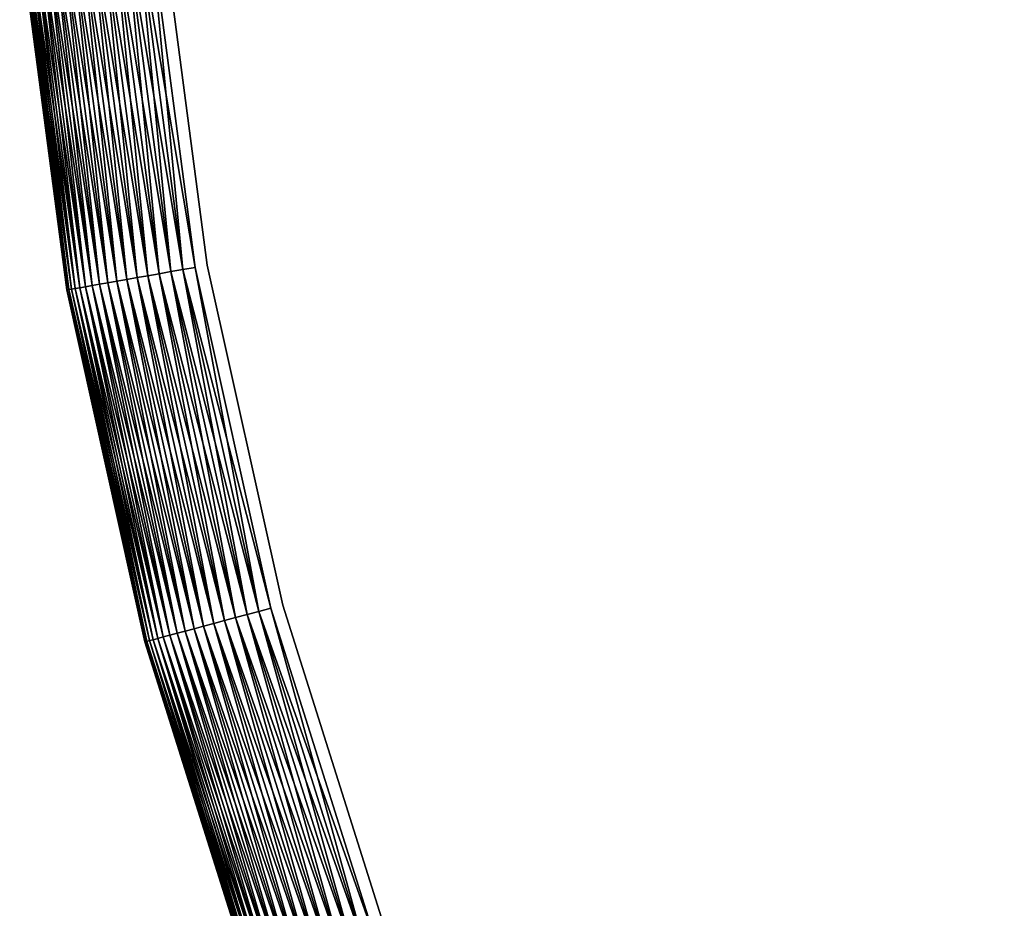
# Model space of a CAD drawing. Extents: x -1545 to 4545, y -1526 to 2526.
# Drawn here: x 655 to 690, y 453 to 484 of the extents above; entities that cross this region are included whole.
import ezdxf

# ---------------------------------------------------------------- set-up
doc = ezdxf.new("R2010")
doc.units = 0
doc.layers.add('001', color=4, linetype='CONTINUOUS')

msp = doc.modelspace()

# ---------------------------------------------------------------- linework, layer by layer
at = {"layer": '001', "color": 0}
for points in [[(657.335782, 487.548316, 320.593576), (658.962588, 475.191501, 320.593576), (657.702614, 487.58041, 320.827943)], [(657.702614, 487.58041, 304.167689), (659.325226, 475.255444, 304.167689), (657.335782, 487.548316, 304.402056)], [(657.335782, 487.548316, 320.593576), (658.962588, 475.191501, 320.593576), (657.702614, 487.58041, 320.827943)], [(657.702614, 487.58041, 304.167689), (659.325226, 475.255444, 304.167689), (657.335782, 487.548316, 304.402056)], [(657.702614, 487.58041, 320.827943), (659.325226, 475.255444, 320.827943), (658.088417, 487.614163, 321.029355)], [(658.088417, 487.614163, 303.966277), (659.70662, 475.322694, 303.966277), (657.702614, 487.58041, 304.167689)], [(657.702614, 487.58041, 320.827943), (659.325226, 475.255444, 320.827943), (658.088417, 487.614163, 321.029355)], [(658.088417, 487.614163, 303.966277), (659.70662, 475.322694, 303.966277), (657.702614, 487.58041, 304.167689)], [(658.962588, 475.191501, 320.593576), (659.325226, 475.255444, 320.827943), (657.702614, 487.58041, 320.827943)], [(659.70662, 475.322694, 303.966277), (659.325226, 475.255444, 304.167689), (657.702614, 487.58041, 304.167689)], [(658.962588, 475.191501, 320.593576), (659.325226, 475.255444, 320.827943), (657.702614, 487.58041, 320.827943)], [(659.70662, 475.322694, 303.966277), (659.325226, 475.255444, 304.167689), (657.702614, 487.58041, 304.167689)], [(658.088417, 487.614163, 321.029355), (659.70662, 475.322694, 321.029355), (658.490257, 487.64932, 321.196279)], [(658.490257, 487.64932, 303.799353), (660.103866, 475.392739, 303.799353), (658.088417, 487.614163, 303.966277)], [(658.088417, 487.614163, 321.029355), (659.70662, 475.322694, 321.029355), (658.490257, 487.64932, 321.196279)], [(658.490257, 487.64932, 303.799353), (660.103866, 475.392739, 303.799353), (658.088417, 487.614163, 303.966277)], [(659.325226, 475.255444, 320.827943), (659.70662, 475.322694, 321.029355), (658.088417, 487.614163, 321.029355)], [(660.103866, 475.392739, 303.799353), (659.70662, 475.322694, 303.966277), (658.088417, 487.614163, 303.966277)], [(659.325226, 475.255444, 320.827943), (659.70662, 475.322694, 321.029355), (658.088417, 487.614163, 321.029355)], [(660.103866, 475.392739, 303.799353), (659.70662, 475.322694, 303.966277), (658.088417, 487.614163, 303.966277)], [(658.490257, 487.64932, 321.196279), (660.103866, 475.392739, 321.196279), (658.905074, 487.685611, 321.327445)], [(658.905074, 487.685611, 303.668187), (660.513942, 475.465046, 303.668187), (658.490257, 487.64932, 303.799353)], [(658.490257, 487.64932, 321.196279), (660.103866, 475.392739, 321.196279), (658.905074, 487.685611, 321.327445)], [(658.905074, 487.685611, 303.668187), (660.513942, 475.465046, 303.668187), (658.490257, 487.64932, 303.799353)], [(659.70662, 475.322694, 321.029355), (660.103866, 475.392739, 321.196279), (658.490257, 487.64932, 321.196279)], [(660.513942, 475.465046, 303.668187), (660.103866, 475.392739, 303.799353), (658.490257, 487.64932, 303.799353)], [(659.70662, 475.322694, 321.029355), (660.103866, 475.392739, 321.196279), (658.490257, 487.64932, 321.196279)], [(660.513942, 475.465046, 303.668187), (660.103866, 475.392739, 303.799353), (658.490257, 487.64932, 303.799353)], [(658.905074, 487.685611, 321.327445), (660.513942, 475.465046, 321.327445), (659.329712, 487.722762, 321.421855)], [(659.329712, 487.722762, 303.573777), (660.933726, 475.539066, 303.573777), (658.905074, 487.685611, 303.668187)], [(658.905074, 487.685611, 321.327445), (660.513942, 475.465046, 321.327445), (659.329712, 487.722762, 321.421855)], [(659.329712, 487.722762, 303.573777), (660.933726, 475.539066, 303.573777), (658.905074, 487.685611, 303.668187)], [(660.103866, 475.392739, 321.196279), (660.513942, 475.465046, 321.327445), (658.905074, 487.685611, 321.327445)], [(660.933726, 475.539066, 303.573777), (660.513942, 475.465046, 303.668187), (658.905074, 487.685611, 303.668187)], [(660.103866, 475.392739, 321.196279), (660.513942, 475.465046, 321.327445), (658.905074, 487.685611, 321.327445)], [(660.933726, 475.539066, 303.573777), (660.513942, 475.465046, 303.668187), (658.905074, 487.685611, 303.668187)], [(659.329712, 487.722762, 321.421855), (660.933726, 475.539066, 321.421855), (659.760939, 487.76049, 321.478789)], [(659.760939, 487.76049, 303.516842), (661.360024, 475.614234, 303.516842), (659.329712, 487.722762, 303.573777)], [(659.329712, 487.722762, 321.421855), (660.933726, 475.539066, 321.421855), (659.760939, 487.76049, 321.478789)], [(659.760939, 487.76049, 303.516842), (661.360024, 475.614234, 303.516842), (659.329712, 487.722762, 303.573777)], [(660.513942, 475.465046, 321.327445), (660.933726, 475.539066, 321.421855), (659.329712, 487.722762, 321.421855)], [(661.360024, 475.614234, 303.516842), (660.933726, 475.539066, 303.573777), (659.329712, 487.722762, 303.573777)], [(660.513942, 475.465046, 321.327445), (660.933726, 475.539066, 321.421855), (659.329712, 487.722762, 321.421855)], [(661.360024, 475.614234, 303.516842), (660.933726, 475.539066, 303.573777), (659.329712, 487.722762, 303.573777)], [(660.933726, 475.539066, 321.421855), (661.360024, 475.614234, 321.478789), (659.760939, 487.76049, 321.478789)], [(660.933726, 475.539066, 321.421855), (661.360024, 475.614234, 321.478789), (659.760939, 487.76049, 321.478789)], [(656.879616, 474.824217, 308.062037), (656.860861, 474.82091, 308.497816), (655.209754, 487.362313, 308.497816), (655.228726, 487.363973, 308.062037)], [(656.860861, 474.82091, 316.497816), (656.879616, 474.824217, 316.933595), (655.228726, 487.363973, 316.933595), (655.209754, 487.362313, 316.497816)], [(656.879616, 474.824217, 308.062037), (656.860861, 474.82091, 308.497816), (655.209754, 487.362313, 308.497816), (655.228726, 487.363973, 308.062037)], [(656.860861, 474.82091, 316.497816), (656.879616, 474.824217, 316.933595), (655.228726, 487.363973, 316.933595), (655.209754, 487.362313, 316.497816)], [(656.860861, 474.82091, 308.497816), (656.860861, 474.82091, 316.497816), (655.209754, 487.362313, 316.497816), (655.209754, 487.362313, 308.497816)], [(656.860861, 474.82091, 308.497816), (656.860861, 474.82091, 316.497816), (655.209754, 487.362313, 316.497816), (655.209754, 487.362313, 308.497816)], [(655.228726, 487.363973, 316.933595), (656.879616, 474.824217, 316.933595), (655.285498, 487.36894, 317.366057)], [(655.285498, 487.36894, 307.629575), (656.93574, 474.834113, 307.629575), (655.228726, 487.363973, 308.062037)], [(655.228726, 487.363973, 316.933595), (656.879616, 474.824217, 316.933595), (655.285498, 487.36894, 317.366057)], [(655.285498, 487.36894, 307.629575), (656.93574, 474.834113, 307.629575), (655.228726, 487.363973, 308.062037)], [(656.93574, 474.834113, 307.629575), (656.879616, 474.824217, 308.062037), (655.228726, 487.363973, 308.062037)], [(656.93574, 474.834113, 307.629575), (656.879616, 474.824217, 308.062037), (655.228726, 487.363973, 308.062037)], [(655.285498, 487.36894, 317.366057), (656.93574, 474.834113, 317.366057), (655.379638, 487.377176, 317.791911)], [(655.379638, 487.377176, 307.203721), (657.028804, 474.850523, 307.203721), (655.285498, 487.36894, 307.629575)], [(655.285498, 487.36894, 317.366057), (656.93574, 474.834113, 317.366057), (655.379638, 487.377176, 317.791911)], [(655.379638, 487.377176, 307.203721), (657.028804, 474.850523, 307.203721), (655.285498, 487.36894, 307.629575)], [(656.879616, 474.824217, 316.933595), (656.93574, 474.834113, 317.366057), (655.285498, 487.36894, 317.366057)], [(657.028804, 474.850523, 307.203721), (656.93574, 474.834113, 307.629575), (655.285498, 487.36894, 307.629575)], [(656.879616, 474.824217, 316.933595), (656.93574, 474.834113, 317.366057), (655.285498, 487.36894, 317.366057)], [(657.028804, 474.850523, 307.203721), (656.93574, 474.834113, 307.629575), (655.285498, 487.36894, 307.629575)], [(655.379638, 487.377176, 317.791911), (657.028804, 474.850523, 317.791911), (655.51043, 487.388619, 318.207917)], [(655.51043, 487.388619, 306.787715), (657.1581, 474.873321, 306.787715), (655.379638, 487.377176, 307.203721)], [(655.379638, 487.377176, 317.791911), (657.028804, 474.850523, 317.791911), (655.51043, 487.388619, 318.207917)], [(655.51043, 487.388619, 306.787715), (657.1581, 474.873321, 306.787715), (655.379638, 487.377176, 307.203721)], [(656.93574, 474.834113, 317.366057), (657.028804, 474.850523, 317.791911), (655.379638, 487.377176, 317.791911)], [(657.1581, 474.873321, 306.787715), (657.028804, 474.850523, 307.203721), (655.379638, 487.377176, 307.203721)], [(656.93574, 474.834113, 317.366057), (657.028804, 474.850523, 317.791911), (655.379638, 487.377176, 317.791911)], [(657.1581, 474.873321, 306.787715), (657.028804, 474.850523, 307.203721), (655.379638, 487.377176, 307.203721)], [(655.51043, 487.388619, 318.207917), (657.1581, 474.873321, 318.207917), (655.676877, 487.403181, 318.610907)], [(655.676877, 487.403181, 306.384725), (657.322645, 474.902335, 306.384725), (655.51043, 487.388619, 306.787715)], [(655.51043, 487.388619, 318.207917), (657.1581, 474.873321, 318.207917), (655.676877, 487.403181, 318.610907)], [(655.676877, 487.403181, 306.384725), (657.322645, 474.902335, 306.384725), (655.51043, 487.388619, 306.787715)], [(657.028804, 474.850523, 317.791911), (657.1581, 474.873321, 318.207917), (655.51043, 487.388619, 318.207917)], [(657.322645, 474.902335, 306.384725), (657.1581, 474.873321, 306.787715), (655.51043, 487.388619, 306.787715)], [(657.028804, 474.850523, 317.791911), (657.1581, 474.873321, 318.207917), (655.51043, 487.388619, 318.207917)], [(657.322645, 474.902335, 306.384725), (657.1581, 474.873321, 306.787715), (655.51043, 487.388619, 306.787715)], [(655.676877, 487.403181, 318.610907), (657.322645, 474.902335, 318.610907), (655.877714, 487.420752, 318.997816)], [(655.877714, 487.420752, 305.997816), (657.521186, 474.937343, 305.997816), (655.676877, 487.403181, 306.384725)], [(655.676877, 487.403181, 318.610907), (657.322645, 474.902335, 318.610907), (655.877714, 487.420752, 318.997816)], [(655.877714, 487.420752, 305.997816), (657.521186, 474.937343, 305.997816), (655.676877, 487.403181, 306.384725)], [(657.1581, 474.873321, 318.207917), (657.322645, 474.902335, 318.610907), (655.676877, 487.403181, 318.610907)], [(657.521186, 474.937343, 305.997816), (657.322645, 474.902335, 306.384725), (655.676877, 487.403181, 306.384725)], [(657.1581, 474.873321, 318.207917), (657.322645, 474.902335, 318.610907), (655.676877, 487.403181, 318.610907)], [(657.521186, 474.937343, 305.997816), (657.322645, 474.902335, 306.384725), (655.676877, 487.403181, 306.384725)], [(655.877714, 487.420752, 318.997816), (657.521186, 474.937343, 318.997816), (656.111411, 487.441198, 319.365698)], [(656.111411, 487.441198, 305.629934), (657.752212, 474.978079, 305.629934), (655.877714, 487.420752, 305.997816)], [(655.877714, 487.420752, 318.997816), (657.521186, 474.937343, 318.997816), (656.111411, 487.441198, 319.365698)], [(656.111411, 487.441198, 305.629934), (657.752212, 474.978079, 305.629934), (655.877714, 487.420752, 305.997816)], [(657.322645, 474.902335, 318.610907), (657.521186, 474.937343, 318.997816), (655.877714, 487.420752, 318.997816)], [(657.752212, 474.978079, 305.629934), (657.521186, 474.937343, 305.997816), (655.877714, 487.420752, 305.997816)], [(657.322645, 474.902335, 318.610907), (657.521186, 474.937343, 318.997816), (655.877714, 487.420752, 318.997816)], [(657.752212, 474.978079, 305.629934), (657.521186, 474.937343, 305.997816), (655.877714, 487.420752, 305.997816)], [(656.111411, 487.441198, 319.365698), (657.752212, 474.978079, 319.365698), (656.376191, 487.464363, 319.711754)], [(656.376191, 487.464363, 305.283878), (658.013965, 475.024233, 305.283878), (656.111411, 487.441198, 305.629934)], [(656.111411, 487.441198, 319.365698), (657.752212, 474.978079, 319.365698), (656.376191, 487.464363, 319.711754)], [(656.376191, 487.464363, 305.283878), (658.013965, 475.024233, 305.283878), (656.111411, 487.441198, 305.629934)], [(657.521186, 474.937343, 318.997816), (657.752212, 474.978079, 319.365698), (656.111411, 487.441198, 319.365698)], [(658.013965, 475.024233, 305.283878), (657.752212, 474.978079, 305.629934), (656.111411, 487.441198, 305.629934)], [(657.521186, 474.937343, 318.997816), (657.752212, 474.978079, 319.365698), (656.111411, 487.441198, 319.365698)], [(658.013965, 475.024233, 305.283878), (657.752212, 474.978079, 305.629934), (656.111411, 487.441198, 305.629934)], [(656.376191, 487.464363, 319.711754), (658.013965, 475.024233, 319.711754), (656.670037, 487.490071, 320.03335)], [(656.670037, 487.490071, 304.962282), (658.304453, 475.075454, 304.962282), (656.376191, 487.464363, 305.283878)], [(656.376191, 487.464363, 319.711754), (658.013965, 475.024233, 319.711754), (656.670037, 487.490071, 320.03335)], [(656.670037, 487.490071, 304.962282), (658.304453, 475.075454, 304.962282), (656.376191, 487.464363, 305.283878)], [(657.752212, 474.978079, 319.365698), (658.013965, 475.024233, 319.711754), (656.376191, 487.464363, 319.711754)], [(658.304453, 475.075454, 304.962282), (658.013965, 475.024233, 305.283878), (656.376191, 487.464363, 305.283878)], [(657.752212, 474.978079, 319.365698), (658.013965, 475.024233, 319.711754), (656.376191, 487.464363, 319.711754)], [(658.304453, 475.075454, 304.962282), (658.013965, 475.024233, 305.283878), (656.376191, 487.464363, 305.283878)], [(656.670037, 487.490071, 320.03335), (658.304453, 475.075454, 320.03335), (656.990715, 487.518127, 320.328038)], [(656.990715, 487.518127, 304.667594), (658.621465, 475.131352, 304.667594), (656.670037, 487.490071, 304.962282)], [(656.670037, 487.490071, 320.03335), (658.304453, 475.075454, 320.03335), (656.990715, 487.518127, 320.328038)], [(656.990715, 487.518127, 304.667594), (658.621465, 475.131352, 304.667594), (656.670037, 487.490071, 304.962282)], [(658.013965, 475.024233, 319.711754), (658.304453, 475.075454, 320.03335), (656.670037, 487.490071, 320.03335)], [(658.621465, 475.131352, 304.667594), (658.304453, 475.075454, 304.962282), (656.670037, 487.490071, 304.962282)], [(658.013965, 475.024233, 319.711754), (658.304453, 475.075454, 320.03335), (656.670037, 487.490071, 320.03335)], [(658.621465, 475.131352, 304.667594), (658.304453, 475.075454, 304.962282), (656.670037, 487.490071, 304.962282)], [(656.990715, 487.518127, 320.328038), (658.621465, 475.131352, 320.328038), (657.335782, 487.548316, 320.593576)], [(657.335782, 487.548316, 304.402056), (658.962588, 475.191501, 304.402056), (656.990715, 487.518127, 304.667594)], [(656.990715, 487.518127, 320.328038), (658.621465, 475.131352, 320.328038), (657.335782, 487.548316, 320.593576)], [(657.335782, 487.548316, 304.402056), (658.962588, 475.191501, 304.402056), (656.990715, 487.518127, 304.667594)], [(658.304453, 475.075454, 320.03335), (658.621465, 475.131352, 320.328038), (656.990715, 487.518127, 320.328038)], [(658.962588, 475.191501, 304.402056), (658.621465, 475.131352, 304.667594), (656.990715, 487.518127, 304.667594)], [(658.304453, 475.075454, 320.03335), (658.621465, 475.131352, 320.328038), (656.990715, 487.518127, 320.328038)], [(658.962588, 475.191501, 304.402056), (658.621465, 475.131352, 304.667594), (656.990715, 487.518127, 304.667594)], [(658.621465, 475.131352, 320.328038), (658.962588, 475.191501, 320.593576), (657.335782, 487.548316, 320.593576)], [(659.325226, 475.255444, 304.167689), (658.962588, 475.191501, 304.402056), (657.335782, 487.548316, 304.402056)], [(658.621465, 475.131352, 320.328038), (658.962588, 475.191501, 320.593576), (657.335782, 487.548316, 320.593576)], [(659.325226, 475.255444, 304.167689), (658.962588, 475.191501, 304.402056), (657.335782, 487.548316, 304.402056)], [(660.103866, 475.392739, 321.196279), (662.779567, 463.323434, 321.196279), (660.513942, 475.465046, 321.327445)], [(660.513942, 475.465046, 303.668187), (663.18178, 463.431207, 303.668187), (660.103866, 475.392739, 303.799353)], [(660.103866, 475.392739, 321.196279), (662.779567, 463.323434, 321.196279), (660.513942, 475.465046, 321.327445)], [(660.513942, 475.465046, 303.668187), (663.18178, 463.431207, 303.668187), (660.103866, 475.392739, 303.799353)], [(660.513942, 475.465046, 321.327445), (663.18178, 463.431207, 321.327445), (660.933726, 475.539066, 321.421855)], [(660.933726, 475.539066, 303.573777), (663.593516, 463.541531, 303.573777), (660.513942, 475.465046, 303.668187)], [(660.513942, 475.465046, 321.327445), (663.18178, 463.431207, 321.327445), (660.933726, 475.539066, 321.421855)], [(660.933726, 475.539066, 303.573777), (663.593516, 463.541531, 303.573777), (660.513942, 475.465046, 303.668187)], [(662.779567, 463.323434, 321.196279), (663.18178, 463.431207, 321.327445), (660.513942, 475.465046, 321.327445)], [(663.593516, 463.541531, 303.573777), (663.18178, 463.431207, 303.668187), (660.513942, 475.465046, 303.668187)], [(662.779567, 463.323434, 321.196279), (663.18178, 463.431207, 321.327445), (660.513942, 475.465046, 321.327445)], [(663.593516, 463.541531, 303.573777), (663.18178, 463.431207, 303.668187), (660.513942, 475.465046, 303.668187)], [(660.933726, 475.539066, 321.421855), (663.593516, 463.541531, 321.421855), (661.360024, 475.614234, 321.478789)], [(661.360024, 475.614234, 303.516842), (664.01164, 463.653567, 303.516842), (660.933726, 475.539066, 303.573777)], [(660.933726, 475.539066, 321.421855), (663.593516, 463.541531, 321.421855), (661.360024, 475.614234, 321.478789)], [(661.360024, 475.614234, 303.516842), (664.01164, 463.653567, 303.516842), (660.933726, 475.539066, 303.573777)], [(663.18178, 463.431207, 321.327445), (663.593516, 463.541531, 321.421855), (660.933726, 475.539066, 321.421855)], [(664.01164, 463.653567, 303.516842), (663.593516, 463.541531, 303.573777), (660.933726, 475.539066, 303.573777)], [(663.18178, 463.431207, 321.327445), (663.593516, 463.541531, 321.421855), (660.933726, 475.539066, 321.421855)], [(664.01164, 463.653567, 303.516842), (663.593516, 463.541531, 303.573777), (660.933726, 475.539066, 303.573777)], [(663.593516, 463.541531, 321.421855), (664.01164, 463.653567, 321.478789), (661.360024, 475.614234, 321.478789)], [(663.593516, 463.541531, 321.421855), (664.01164, 463.653567, 321.478789), (661.360024, 475.614234, 321.478789)], [(658.304453, 475.075454, 320.03335), (661.014654, 462.850527, 320.03335), (658.621465, 475.131352, 320.328038)], [(658.621465, 475.131352, 304.667594), (661.325587, 462.933841, 304.667594), (658.304453, 475.075454, 304.962282)], [(658.304453, 475.075454, 320.03335), (661.014654, 462.850527, 320.03335), (658.621465, 475.131352, 320.328038)], [(658.621465, 475.131352, 304.667594), (661.325587, 462.933841, 304.667594), (658.304453, 475.075454, 304.962282)], [(658.621465, 475.131352, 320.328038), (661.325587, 462.933841, 320.328038), (658.962588, 475.191501, 320.593576)], [(658.962588, 475.191501, 304.402056), (661.66017, 463.023492, 304.402056), (658.621465, 475.131352, 304.667594)], [(658.621465, 475.131352, 320.328038), (661.325587, 462.933841, 320.328038), (658.962588, 475.191501, 320.593576)], [(658.962588, 475.191501, 304.402056), (661.66017, 463.023492, 304.402056), (658.621465, 475.131352, 304.667594)], [(661.014654, 462.850527, 320.03335), (661.325587, 462.933841, 320.328038), (658.621465, 475.131352, 320.328038)], [(661.66017, 463.023492, 304.402056), (661.325587, 462.933841, 304.667594), (658.621465, 475.131352, 304.667594)], [(661.014654, 462.850527, 320.03335), (661.325587, 462.933841, 320.328038), (658.621465, 475.131352, 320.328038)], [(661.66017, 463.023492, 304.402056), (661.325587, 462.933841, 304.667594), (658.621465, 475.131352, 304.667594)], [(658.962588, 475.191501, 320.593576), (661.66017, 463.023492, 320.593576), (659.325226, 475.255444, 320.827943)], [(659.325226, 475.255444, 304.167689), (662.015856, 463.118798, 304.167689), (658.962588, 475.191501, 304.402056)], [(658.962588, 475.191501, 320.593576), (661.66017, 463.023492, 320.593576), (659.325226, 475.255444, 320.827943)], [(659.325226, 475.255444, 304.167689), (662.015856, 463.118798, 304.167689), (658.962588, 475.191501, 304.402056)], [(661.325587, 462.933841, 320.328038), (661.66017, 463.023492, 320.593576), (658.962588, 475.191501, 320.593576)], [(662.015856, 463.118798, 304.167689), (661.66017, 463.023492, 304.402056), (658.962588, 475.191501, 304.402056)], [(661.325587, 462.933841, 320.328038), (661.66017, 463.023492, 320.593576), (658.962588, 475.191501, 320.593576)], [(662.015856, 463.118798, 304.167689), (661.66017, 463.023492, 304.402056), (658.962588, 475.191501, 304.402056)], [(659.325226, 475.255444, 320.827943), (662.015856, 463.118798, 320.827943), (659.70662, 475.322694, 321.029355)], [(659.70662, 475.322694, 303.966277), (662.389937, 463.219033, 303.966277), (659.325226, 475.255444, 304.167689)], [(659.325226, 475.255444, 320.827943), (662.015856, 463.118798, 320.827943), (659.70662, 475.322694, 321.029355)], [(659.70662, 475.322694, 303.966277), (662.389937, 463.219033, 303.966277), (659.325226, 475.255444, 304.167689)], [(661.66017, 463.023492, 320.593576), (662.015856, 463.118798, 320.827943), (659.325226, 475.255444, 320.827943)], [(662.389937, 463.219033, 303.966277), (662.015856, 463.118798, 304.167689), (659.325226, 475.255444, 304.167689)], [(661.66017, 463.023492, 320.593576), (662.015856, 463.118798, 320.827943), (659.325226, 475.255444, 320.827943)], [(662.389937, 463.219033, 303.966277), (662.015856, 463.118798, 304.167689), (659.325226, 475.255444, 304.167689)], [(659.70662, 475.322694, 321.029355), (662.389937, 463.219033, 321.029355), (660.103866, 475.392739, 321.196279)], [(660.103866, 475.392739, 303.799353), (662.779567, 463.323434, 303.799353), (659.70662, 475.322694, 303.966277)], [(659.70662, 475.322694, 321.029355), (662.389937, 463.219033, 321.029355), (660.103866, 475.392739, 321.196279)], [(660.103866, 475.392739, 303.799353), (662.779567, 463.323434, 303.799353), (659.70662, 475.322694, 303.966277)], [(662.015856, 463.118798, 320.827943), (662.389937, 463.219033, 321.029355), (659.70662, 475.322694, 321.029355)], [(662.779567, 463.323434, 303.799353), (662.389937, 463.219033, 303.966277), (659.70662, 475.322694, 303.966277)], [(662.015856, 463.118798, 320.827943), (662.389937, 463.219033, 321.029355), (659.70662, 475.322694, 321.029355)], [(662.779567, 463.323434, 303.799353), (662.389937, 463.219033, 303.966277), (659.70662, 475.322694, 303.966277)], [(662.389937, 463.219033, 321.029355), (662.779567, 463.323434, 321.196279), (660.103866, 475.392739, 321.196279)], [(663.18178, 463.431207, 303.668187), (662.779567, 463.323434, 303.799353), (660.103866, 475.392739, 303.799353)], [(662.389937, 463.219033, 321.029355), (662.779567, 463.323434, 321.196279), (660.103866, 475.392739, 321.196279)], [(663.18178, 463.431207, 303.668187), (662.779567, 463.323434, 303.799353), (660.103866, 475.392739, 303.799353)], [(659.617136, 462.476063, 308.062037), (659.598741, 462.471134, 308.497816), (656.860861, 474.82091, 308.497816), (656.879616, 474.824217, 308.062037)], [(659.598741, 462.471134, 316.497816), (659.617136, 462.476063, 316.933595), (656.879616, 474.824217, 316.933595), (656.860861, 474.82091, 316.497816)], [(659.617136, 462.476063, 308.062037), (659.598741, 462.471134, 308.497816), (656.860861, 474.82091, 308.497816), (656.879616, 474.824217, 308.062037)], [(659.598741, 462.471134, 316.497816), (659.617136, 462.476063, 316.933595), (656.879616, 474.824217, 316.933595), (656.860861, 474.82091, 316.497816)], [(659.598741, 462.471134, 308.497816), (659.598741, 462.471134, 316.497816), (656.860861, 474.82091, 316.497816), (656.860861, 474.82091, 308.497816)], [(659.598741, 462.471134, 308.497816), (659.598741, 462.471134, 316.497816), (656.860861, 474.82091, 316.497816), (656.860861, 474.82091, 308.497816)], [(656.879616, 474.824217, 316.933595), (659.617136, 462.476063, 316.933595), (656.93574, 474.834113, 317.366057)], [(656.93574, 474.834113, 307.629575), (659.672183, 462.490813, 307.629575), (656.879616, 474.824217, 308.062037)], [(656.879616, 474.824217, 316.933595), (659.617136, 462.476063, 316.933595), (656.93574, 474.834113, 317.366057)], [(656.93574, 474.834113, 307.629575), (659.672183, 462.490813, 307.629575), (656.879616, 474.824217, 308.062037)], [(659.672183, 462.490813, 307.629575), (659.617136, 462.476063, 308.062037), (656.879616, 474.824217, 308.062037)], [(659.672183, 462.490813, 307.629575), (659.617136, 462.476063, 308.062037), (656.879616, 474.824217, 308.062037)], [(656.93574, 474.834113, 317.366057), (659.672183, 462.490813, 317.366057), (657.028804, 474.850523, 317.791911)], [(657.028804, 474.850523, 307.203721), (659.763463, 462.515271, 307.203721), (656.93574, 474.834113, 307.629575)], [(656.93574, 474.834113, 317.366057), (659.672183, 462.490813, 317.366057), (657.028804, 474.850523, 317.791911)], [(657.028804, 474.850523, 307.203721), (659.763463, 462.515271, 307.203721), (656.93574, 474.834113, 307.629575)], [(659.617136, 462.476063, 316.933595), (659.672183, 462.490813, 317.366057), (656.93574, 474.834113, 317.366057)], [(659.763463, 462.515271, 307.203721), (659.672183, 462.490813, 307.629575), (656.93574, 474.834113, 307.629575)], [(659.617136, 462.476063, 316.933595), (659.672183, 462.490813, 317.366057), (656.93574, 474.834113, 317.366057)], [(659.763463, 462.515271, 307.203721), (659.672183, 462.490813, 307.629575), (656.93574, 474.834113, 307.629575)], [(657.028804, 474.850523, 317.791911), (659.763463, 462.515271, 317.791911), (657.1581, 474.873321, 318.207917)], [(657.1581, 474.873321, 306.787715), (659.89028, 462.549252, 306.787715), (657.028804, 474.850523, 307.203721)], [(657.028804, 474.850523, 317.791911), (659.763463, 462.515271, 317.791911), (657.1581, 474.873321, 318.207917)], [(657.1581, 474.873321, 306.787715), (659.89028, 462.549252, 306.787715), (657.028804, 474.850523, 307.203721)], [(659.672183, 462.490813, 317.366057), (659.763463, 462.515271, 317.791911), (657.028804, 474.850523, 317.791911)], [(659.89028, 462.549252, 306.787715), (659.763463, 462.515271, 307.203721), (657.028804, 474.850523, 307.203721)], [(659.672183, 462.490813, 317.366057), (659.763463, 462.515271, 317.791911), (657.028804, 474.850523, 317.791911)], [(659.89028, 462.549252, 306.787715), (659.763463, 462.515271, 307.203721), (657.028804, 474.850523, 307.203721)], [(657.1581, 474.873321, 318.207917), (659.89028, 462.549252, 318.207917), (657.322645, 474.902335, 318.610907)], [(657.322645, 474.902335, 306.384725), (660.05167, 462.592496, 306.384725), (657.1581, 474.873321, 306.787715)], [(657.1581, 474.873321, 318.207917), (659.89028, 462.549252, 318.207917), (657.322645, 474.902335, 318.610907)], [(657.322645, 474.902335, 306.384725), (660.05167, 462.592496, 306.384725), (657.1581, 474.873321, 306.787715)], [(659.763463, 462.515271, 317.791911), (659.89028, 462.549252, 318.207917), (657.1581, 474.873321, 318.207917)], [(660.05167, 462.592496, 306.384725), (659.89028, 462.549252, 306.787715), (657.1581, 474.873321, 306.787715)], [(659.763463, 462.515271, 317.791911), (659.89028, 462.549252, 318.207917), (657.1581, 474.873321, 318.207917)], [(660.05167, 462.592496, 306.384725), (659.89028, 462.549252, 306.787715), (657.1581, 474.873321, 306.787715)], [(657.322645, 474.902335, 318.610907), (660.05167, 462.592496, 318.610907), (657.521186, 474.937343, 318.997816)], [(657.521186, 474.937343, 305.997816), (660.246405, 462.644675, 305.997816), (657.322645, 474.902335, 306.384725)], [(657.322645, 474.902335, 318.610907), (660.05167, 462.592496, 318.610907), (657.521186, 474.937343, 318.997816)], [(657.521186, 474.937343, 305.997816), (660.246405, 462.644675, 305.997816), (657.322645, 474.902335, 306.384725)], [(659.89028, 462.549252, 318.207917), (660.05167, 462.592496, 318.610907), (657.322645, 474.902335, 318.610907)], [(660.246405, 462.644675, 305.997816), (660.05167, 462.592496, 306.384725), (657.322645, 474.902335, 306.384725)], [(659.89028, 462.549252, 318.207917), (660.05167, 462.592496, 318.610907), (657.322645, 474.902335, 318.610907)], [(660.246405, 462.644675, 305.997816), (660.05167, 462.592496, 306.384725), (657.322645, 474.902335, 306.384725)], [(657.521186, 474.937343, 318.997816), (660.246405, 462.644675, 318.997816), (657.752212, 474.978079, 319.365698)], [(657.752212, 474.978079, 305.629934), (660.473001, 462.705391, 305.629934), (657.521186, 474.937343, 305.997816)], [(657.521186, 474.937343, 318.997816), (660.246405, 462.644675, 318.997816), (657.752212, 474.978079, 319.365698)], [(657.752212, 474.978079, 305.629934), (660.473001, 462.705391, 305.629934), (657.521186, 474.937343, 305.997816)], [(660.05167, 462.592496, 318.610907), (660.246405, 462.644675, 318.997816), (657.521186, 474.937343, 318.997816)], [(660.473001, 462.705391, 305.629934), (660.246405, 462.644675, 305.997816), (657.521186, 474.937343, 305.997816)], [(660.05167, 462.592496, 318.610907), (660.246405, 462.644675, 318.997816), (657.521186, 474.937343, 318.997816)], [(660.473001, 462.705391, 305.629934), (660.246405, 462.644675, 305.997816), (657.521186, 474.937343, 305.997816)], [(657.752212, 474.978079, 319.365698), (660.473001, 462.705391, 319.365698), (658.013965, 475.024233, 319.711754)], [(658.013965, 475.024233, 305.283878), (660.729736, 462.774183, 305.283878), (657.752212, 474.978079, 305.629934)], [(657.752212, 474.978079, 319.365698), (660.473001, 462.705391, 319.365698), (658.013965, 475.024233, 319.711754)], [(658.013965, 475.024233, 305.283878), (660.729736, 462.774183, 305.283878), (657.752212, 474.978079, 305.629934)], [(660.246405, 462.644675, 318.997816), (660.473001, 462.705391, 319.365698), (657.752212, 474.978079, 319.365698)], [(660.729736, 462.774183, 305.283878), (660.473001, 462.705391, 305.629934), (657.752212, 474.978079, 305.629934)], [(660.246405, 462.644675, 318.997816), (660.473001, 462.705391, 319.365698), (657.752212, 474.978079, 319.365698)], [(660.729736, 462.774183, 305.283878), (660.473001, 462.705391, 305.629934), (657.752212, 474.978079, 305.629934)], [(658.013965, 475.024233, 319.711754), (660.729736, 462.774183, 319.711754), (658.304453, 475.075454, 320.03335)], [(658.304453, 475.075454, 304.962282), (661.014654, 462.850527, 304.962282), (658.013965, 475.024233, 305.283878)], [(658.013965, 475.024233, 319.711754), (660.729736, 462.774183, 319.711754), (658.304453, 475.075454, 320.03335)], [(658.304453, 475.075454, 304.962282), (661.014654, 462.850527, 304.962282), (658.013965, 475.024233, 305.283878)], [(660.473001, 462.705391, 319.365698), (660.729736, 462.774183, 319.711754), (658.013965, 475.024233, 319.711754)], [(661.014654, 462.850527, 304.962282), (660.729736, 462.774183, 305.283878), (658.013965, 475.024233, 305.283878)], [(660.473001, 462.705391, 319.365698), (660.729736, 462.774183, 319.711754), (658.013965, 475.024233, 319.711754)], [(661.014654, 462.850527, 304.962282), (660.729736, 462.774183, 305.283878), (658.013965, 475.024233, 305.283878)], [(660.729736, 462.774183, 319.711754), (661.014654, 462.850527, 320.03335), (658.304453, 475.075454, 320.03335)], [(661.325587, 462.933841, 304.667594), (661.014654, 462.850527, 304.962282), (658.304453, 475.075454, 304.962282)], [(660.729736, 462.774183, 319.711754), (661.014654, 462.850527, 320.03335), (658.304453, 475.075454, 320.03335)], [(661.325587, 462.933841, 304.667594), (661.014654, 462.850527, 304.962282), (658.304453, 475.075454, 304.962282)], [(662.779567, 463.323434, 321.196279), (666.496995, 451.533259, 321.196279), (663.18178, 463.431207, 321.327445)], [(663.18178, 463.431207, 303.668187), (666.888284, 451.675676, 303.668187), (662.779567, 463.323434, 303.799353)], [(662.779567, 463.323434, 321.196279), (666.496995, 451.533259, 321.196279), (663.18178, 463.431207, 321.327445)], [(663.18178, 463.431207, 303.668187), (666.888284, 451.675676, 303.668187), (662.779567, 463.323434, 303.799353)], [(663.18178, 463.431207, 321.327445), (666.888284, 451.675676, 321.327445), (663.593516, 463.541531, 321.421855)], [(663.593516, 463.541531, 303.573777), (667.288838, 451.821466, 303.573777), (663.18178, 463.431207, 303.668187)], [(663.18178, 463.431207, 321.327445), (666.888284, 451.675676, 321.327445), (663.593516, 463.541531, 321.421855)], [(663.593516, 463.541531, 303.573777), (667.288838, 451.821466, 303.573777), (663.18178, 463.431207, 303.668187)], [(666.496995, 451.533259, 321.196279), (666.888284, 451.675676, 321.327445), (663.18178, 463.431207, 321.327445)], [(667.288838, 451.821466, 303.573777), (666.888284, 451.675676, 303.668187), (663.18178, 463.431207, 303.668187)], [(666.496995, 451.533259, 321.196279), (666.888284, 451.675676, 321.327445), (663.18178, 463.431207, 321.327445)], [(667.288838, 451.821466, 303.573777), (666.888284, 451.675676, 303.668187), (663.18178, 463.431207, 303.668187)], [(663.593516, 463.541531, 321.421855), (667.288838, 451.821466, 321.421855), (664.01164, 463.653567, 321.478789)], [(664.01164, 463.653567, 303.516842), (667.695606, 451.969518, 303.516842), (663.593516, 463.541531, 303.573777)], [(663.593516, 463.541531, 321.421855), (667.288838, 451.821466, 321.421855), (664.01164, 463.653567, 321.478789)], [(664.01164, 463.653567, 303.516842), (667.695606, 451.969518, 303.516842), (663.593516, 463.541531, 303.573777)], [(666.888284, 451.675676, 321.327445), (667.288838, 451.821466, 321.421855), (663.593516, 463.541531, 321.421855)], [(667.695606, 451.969518, 303.516842), (667.288838, 451.821466, 303.573777), (663.593516, 463.541531, 303.573777)], [(666.888284, 451.675676, 321.327445), (667.288838, 451.821466, 321.421855), (663.593516, 463.541531, 321.421855)], [(667.695606, 451.969518, 303.516842), (667.288838, 451.821466, 303.573777), (663.593516, 463.541531, 303.573777)], [(667.288838, 451.821466, 321.421855), (667.695606, 451.969518, 321.478789), (664.01164, 463.653567, 321.478789)], [(667.288838, 451.821466, 321.421855), (667.695606, 451.969518, 321.478789), (664.01164, 463.653567, 321.478789)], [(661.66017, 463.023492, 320.593576), (665.407999, 451.136897, 320.593576), (662.015856, 463.118798, 320.827943)], [(662.015856, 463.118798, 304.167689), (665.754025, 451.26284, 304.167689), (661.66017, 463.023492, 304.402056)], [(661.66017, 463.023492, 320.593576), (665.407999, 451.136897, 320.593576), (662.015856, 463.118798, 320.827943)], [(662.015856, 463.118798, 304.167689), (665.754025, 451.26284, 304.167689), (661.66017, 463.023492, 304.402056)], [(662.015856, 463.118798, 320.827943), (665.754025, 451.26284, 320.827943), (662.389937, 463.219033, 321.029355)], [(662.389937, 463.219033, 303.966277), (666.117947, 451.395296, 303.966277), (662.015856, 463.118798, 304.167689)], [(662.015856, 463.118798, 320.827943), (665.754025, 451.26284, 320.827943), (662.389937, 463.219033, 321.029355)], [(662.389937, 463.219033, 303.966277), (666.117947, 451.395296, 303.966277), (662.015856, 463.118798, 304.167689)], [(665.407999, 451.136897, 320.593576), (665.754025, 451.26284, 320.827943), (662.015856, 463.118798, 320.827943)], [(666.117947, 451.395296, 303.966277), (665.754025, 451.26284, 304.167689), (662.015856, 463.118798, 304.167689)], [(665.407999, 451.136897, 320.593576), (665.754025, 451.26284, 320.827943), (662.015856, 463.118798, 320.827943)], [(666.117947, 451.395296, 303.966277), (665.754025, 451.26284, 304.167689), (662.015856, 463.118798, 304.167689)], [(662.389937, 463.219033, 321.029355), (666.117947, 451.395296, 321.029355), (662.779567, 463.323434, 321.196279)], [(662.779567, 463.323434, 303.799353), (666.496995, 451.533259, 303.799353), (662.389937, 463.219033, 303.966277)], [(662.389937, 463.219033, 321.029355), (666.117947, 451.395296, 321.029355), (662.779567, 463.323434, 321.196279)], [(662.779567, 463.323434, 303.799353), (666.496995, 451.533259, 303.799353), (662.389937, 463.219033, 303.966277)], [(665.754025, 451.26284, 320.827943), (666.117947, 451.395296, 321.029355), (662.389937, 463.219033, 321.029355)], [(666.496995, 451.533259, 303.799353), (666.117947, 451.395296, 303.966277), (662.389937, 463.219033, 303.966277)], [(665.754025, 451.26284, 320.827943), (666.117947, 451.395296, 321.029355), (662.389937, 463.219033, 321.029355)], [(666.496995, 451.533259, 303.799353), (666.117947, 451.395296, 303.966277), (662.389937, 463.219033, 303.966277)], [(666.117947, 451.395296, 321.029355), (666.496995, 451.533259, 321.196279), (662.779567, 463.323434, 321.196279)], [(666.888284, 451.675676, 303.668187), (666.496995, 451.533259, 303.799353), (662.779567, 463.323434, 303.799353)], [(666.117947, 451.395296, 321.029355), (666.496995, 451.533259, 321.196279), (662.779567, 463.323434, 321.196279)], [(666.888284, 451.675676, 303.668187), (666.496995, 451.533259, 303.799353), (662.779567, 463.323434, 303.799353)], [(660.246405, 462.644675, 318.997816), (664.03263, 450.636303, 318.997816), (660.473001, 462.705391, 319.365698)], [(660.473001, 462.705391, 305.629934), (664.253072, 450.716538, 305.629934), (660.246405, 462.644675, 305.997816)], [(660.246405, 462.644675, 318.997816), (664.03263, 450.636303, 318.997816), (660.473001, 462.705391, 319.365698)], [(660.473001, 462.705391, 305.629934), (664.253072, 450.716538, 305.629934), (660.246405, 462.644675, 305.997816)], [(660.473001, 462.705391, 319.365698), (664.253072, 450.716538, 319.365698), (660.729736, 462.774183, 319.711754)], [(660.729736, 462.774183, 305.283878), (664.502834, 450.807444, 305.283878), (660.473001, 462.705391, 305.629934)], [(660.473001, 462.705391, 319.365698), (664.253072, 450.716538, 319.365698), (660.729736, 462.774183, 319.711754)], [(660.729736, 462.774183, 305.283878), (664.502834, 450.807444, 305.283878), (660.473001, 462.705391, 305.629934)], [(664.03263, 450.636303, 318.997816), (664.253072, 450.716538, 319.365698), (660.473001, 462.705391, 319.365698)], [(664.502834, 450.807444, 305.283878), (664.253072, 450.716538, 305.629934), (660.473001, 462.705391, 305.629934)], [(664.03263, 450.636303, 318.997816), (664.253072, 450.716538, 319.365698), (660.473001, 462.705391, 319.365698)], [(664.502834, 450.807444, 305.283878), (664.253072, 450.716538, 305.629934), (660.473001, 462.705391, 305.629934)], [(660.729736, 462.774183, 319.711754), (664.502834, 450.807444, 319.711754), (661.014654, 462.850527, 320.03335)], [(661.014654, 462.850527, 304.962282), (664.780014, 450.908329, 304.962282), (660.729736, 462.774183, 305.283878)], [(660.729736, 462.774183, 319.711754), (664.502834, 450.807444, 319.711754), (661.014654, 462.850527, 320.03335)], [(661.014654, 462.850527, 304.962282), (664.780014, 450.908329, 304.962282), (660.729736, 462.774183, 305.283878)], [(664.253072, 450.716538, 319.365698), (664.502834, 450.807444, 319.711754), (660.729736, 462.774183, 319.711754)], [(664.780014, 450.908329, 304.962282), (664.502834, 450.807444, 305.283878), (660.729736, 462.774183, 305.283878)], [(664.253072, 450.716538, 319.365698), (664.502834, 450.807444, 319.711754), (660.729736, 462.774183, 319.711754)], [(664.780014, 450.908329, 304.962282), (664.502834, 450.807444, 305.283878), (660.729736, 462.774183, 305.283878)], [(661.014654, 462.850527, 320.03335), (664.780014, 450.908329, 320.03335), (661.325587, 462.933841, 320.328038)], [(661.325587, 462.933841, 304.667594), (665.082504, 451.018426, 304.667594), (661.014654, 462.850527, 304.962282)], [(661.014654, 462.850527, 320.03335), (664.780014, 450.908329, 320.03335), (661.325587, 462.933841, 320.328038)], [(661.325587, 462.933841, 304.667594), (665.082504, 451.018426, 304.667594), (661.014654, 462.850527, 304.962282)], [(664.502834, 450.807444, 319.711754), (664.780014, 450.908329, 320.03335), (661.014654, 462.850527, 320.03335)], [(665.082504, 451.018426, 304.667594), (664.780014, 450.908329, 304.962282), (661.014654, 462.850527, 304.962282)], [(664.502834, 450.807444, 319.711754), (664.780014, 450.908329, 320.03335), (661.014654, 462.850527, 320.03335)], [(665.082504, 451.018426, 304.667594), (664.780014, 450.908329, 304.962282), (661.014654, 462.850527, 304.962282)], [(661.325587, 462.933841, 320.328038), (665.082504, 451.018426, 320.328038), (661.66017, 463.023492, 320.593576)], [(661.66017, 463.023492, 304.402056), (665.407999, 451.136897, 304.402056), (661.325587, 462.933841, 304.667594)], [(661.325587, 462.933841, 320.328038), (665.082504, 451.018426, 320.328038), (661.66017, 463.023492, 320.593576)], [(661.66017, 463.023492, 304.402056), (665.407999, 451.136897, 304.402056), (661.325587, 462.933841, 304.667594)], [(664.780014, 450.908329, 320.03335), (665.082504, 451.018426, 320.328038), (661.325587, 462.933841, 320.328038)], [(665.407999, 451.136897, 304.402056), (665.082504, 451.018426, 304.667594), (661.325587, 462.933841, 304.667594)], [(664.780014, 450.908329, 320.03335), (665.082504, 451.018426, 320.328038), (661.325587, 462.933841, 320.328038)], [(665.407999, 451.136897, 304.402056), (665.082504, 451.018426, 304.667594), (661.325587, 462.933841, 304.667594)], [(665.082504, 451.018426, 320.328038), (665.407999, 451.136897, 320.593576), (661.66017, 463.023492, 320.593576)], [(665.754025, 451.26284, 304.167689), (665.407999, 451.136897, 304.402056), (661.66017, 463.023492, 304.402056)], [(665.082504, 451.018426, 320.328038), (665.407999, 451.136897, 320.593576), (661.66017, 463.023492, 320.593576)], [(665.754025, 451.26284, 304.167689), (665.407999, 451.136897, 304.402056), (661.66017, 463.023492, 304.402056)], [(663.420451, 450.413488, 308.062037), (663.402555, 450.406975, 308.497816), (659.598741, 462.471134, 308.497816), (659.617136, 462.476063, 308.062037)], [(663.402555, 450.406975, 316.497816), (663.420451, 450.413488, 316.933595), (659.617136, 462.476063, 316.933595), (659.598741, 462.471134, 316.497816)], [(663.420451, 450.413488, 308.062037), (663.402555, 450.406975, 308.497816), (659.598741, 462.471134, 308.497816), (659.617136, 462.476063, 308.062037)], [(663.402555, 450.406975, 316.497816), (663.420451, 450.413488, 316.933595), (659.617136, 462.476063, 316.933595), (659.598741, 462.471134, 316.497816)], [(663.402555, 450.406975, 308.497816), (663.402555, 450.406975, 316.497816), (659.598741, 462.471134, 316.497816), (659.598741, 462.471134, 308.497816)], [(663.402555, 450.406975, 308.497816), (663.402555, 450.406975, 316.497816), (659.598741, 462.471134, 316.497816), (659.598741, 462.471134, 308.497816)], [(659.617136, 462.476063, 316.933595), (663.420451, 450.413488, 316.933595), (659.672183, 462.490813, 317.366057)], [(659.672183, 462.490813, 307.629575), (663.474004, 450.43298, 307.629575), (659.617136, 462.476063, 308.062037)], [(659.617136, 462.476063, 316.933595), (663.420451, 450.413488, 316.933595), (659.672183, 462.490813, 317.366057)], [(659.672183, 462.490813, 307.629575), (663.474004, 450.43298, 307.629575), (659.617136, 462.476063, 308.062037)], [(663.474004, 450.43298, 307.629575), (663.420451, 450.413488, 308.062037), (659.617136, 462.476063, 308.062037)], [(663.474004, 450.43298, 307.629575), (663.420451, 450.413488, 308.062037), (659.617136, 462.476063, 308.062037)], [(659.672183, 462.490813, 317.366057), (663.474004, 450.43298, 317.366057), (659.763463, 462.515271, 317.791911)], [(659.763463, 462.515271, 307.203721), (663.562804, 450.465301, 307.203721), (659.672183, 462.490813, 307.629575)], [(659.672183, 462.490813, 317.366057), (663.474004, 450.43298, 317.366057), (659.763463, 462.515271, 317.791911)], [(659.763463, 462.515271, 307.203721), (663.562804, 450.465301, 307.203721), (659.672183, 462.490813, 307.629575)], [(663.420451, 450.413488, 316.933595), (663.474004, 450.43298, 317.366057), (659.672183, 462.490813, 317.366057)], [(663.562804, 450.465301, 307.203721), (663.474004, 450.43298, 307.629575), (659.672183, 462.490813, 307.629575)], [(663.420451, 450.413488, 316.933595), (663.474004, 450.43298, 317.366057), (659.672183, 462.490813, 317.366057)], [(663.562804, 450.465301, 307.203721), (663.474004, 450.43298, 307.629575), (659.672183, 462.490813, 307.629575)], [(659.763463, 462.515271, 317.791911), (663.562804, 450.465301, 317.791911), (659.89028, 462.549252, 318.207917)], [(659.89028, 462.549252, 306.787715), (663.686177, 450.510205, 306.787715), (659.763463, 462.515271, 307.203721)], [(659.763463, 462.515271, 317.791911), (663.562804, 450.465301, 317.791911), (659.89028, 462.549252, 318.207917)], [(659.89028, 462.549252, 306.787715), (663.686177, 450.510205, 306.787715), (659.763463, 462.515271, 307.203721)], [(663.474004, 450.43298, 317.366057), (663.562804, 450.465301, 317.791911), (659.763463, 462.515271, 317.791911)], [(663.686177, 450.510205, 306.787715), (663.562804, 450.465301, 307.203721), (659.763463, 462.515271, 307.203721)], [(663.474004, 450.43298, 317.366057), (663.562804, 450.465301, 317.791911), (659.763463, 462.515271, 317.791911)], [(663.686177, 450.510205, 306.787715), (663.562804, 450.465301, 307.203721), (659.763463, 462.515271, 307.203721)], [(659.89028, 462.549252, 318.207917), (663.686177, 450.510205, 318.207917), (660.05167, 462.592496, 318.610907)], [(660.05167, 462.592496, 306.384725), (663.843184, 450.567351, 306.384725), (659.89028, 462.549252, 306.787715)], [(659.89028, 462.549252, 318.207917), (663.686177, 450.510205, 318.207917), (660.05167, 462.592496, 318.610907)], [(660.05167, 462.592496, 306.384725), (663.843184, 450.567351, 306.384725), (659.89028, 462.549252, 306.787715)], [(663.562804, 450.465301, 317.791911), (663.686177, 450.510205, 318.207917), (659.89028, 462.549252, 318.207917)], [(663.843184, 450.567351, 306.384725), (663.686177, 450.510205, 306.787715), (659.89028, 462.549252, 306.787715)], [(663.562804, 450.465301, 317.791911), (663.686177, 450.510205, 318.207917), (659.89028, 462.549252, 318.207917)], [(663.843184, 450.567351, 306.384725), (663.686177, 450.510205, 306.787715), (659.89028, 462.549252, 306.787715)], [(660.05167, 462.592496, 318.610907), (663.843184, 450.567351, 318.610907), (660.246405, 462.644675, 318.997816)], [(660.246405, 462.644675, 305.997816), (664.03263, 450.636303, 305.997816), (660.05167, 462.592496, 306.384725)], [(660.05167, 462.592496, 318.610907), (663.843184, 450.567351, 318.610907), (660.246405, 462.644675, 318.997816)], [(660.246405, 462.644675, 305.997816), (664.03263, 450.636303, 305.997816), (660.05167, 462.592496, 306.384725)], [(663.686177, 450.510205, 318.207917), (663.843184, 450.567351, 318.610907), (660.05167, 462.592496, 318.610907)], [(664.03263, 450.636303, 305.997816), (663.843184, 450.567351, 306.384725), (660.05167, 462.592496, 306.384725)], [(663.686177, 450.510205, 318.207917), (663.843184, 450.567351, 318.610907), (660.05167, 462.592496, 318.610907)], [(664.03263, 450.636303, 305.997816), (663.843184, 450.567351, 306.384725), (660.05167, 462.592496, 306.384725)], [(663.843184, 450.567351, 318.610907), (664.03263, 450.636303, 318.997816), (660.246405, 462.644675, 318.997816)], [(664.253072, 450.716538, 305.629934), (664.03263, 450.636303, 305.997816), (660.246405, 462.644675, 305.997816)], [(663.843184, 450.567351, 318.610907), (664.03263, 450.636303, 318.997816), (660.246405, 462.644675, 318.997816)], [(664.253072, 450.716538, 305.629934), (664.03263, 450.636303, 305.997816), (660.246405, 462.644675, 305.997816)]]:
    msp.add_polyline3d(points, close=True, dxfattribs=at)
for points in [[(811.897391, 360.102849, 303.516842), (799.657985, 359.568465, 303.516842), (787.41858, 360.102849, 303.516842), (775.272323, 361.701934, 303.516842), (763.311657, 364.35355, 303.516842), (751.627607, 368.037517, 303.516842), (740.309098, 372.725797, 303.516842), (729.44227, 378.382709, 303.516842), (719.109826, 384.965202, 303.516842), (709.390402, 392.423179, 303.516842), (700.357969, 400.699879, 303.516842), (692.081268, 409.732312, 303.516842), (684.623292, 419.451736, 303.516842), (678.040799, 429.78418, 303.516842), (672.383886, 440.651009, 303.516842), (667.695606, 451.969518, 303.516842), (664.01164, 463.653567, 303.516842), (661.360024, 475.614234, 303.516842), (659.760939, 487.76049, 303.516842)], [(659.760939, 487.76049, 321.478789), (661.360024, 475.614234, 321.478789), (664.01164, 463.653567, 321.478789), (667.695606, 451.969518, 321.478789), (672.383886, 440.651009, 321.478789), (678.040799, 429.78418, 321.478789), (684.623292, 419.451736, 321.478789), (692.081268, 409.732312, 321.478789), (700.357969, 400.699879, 321.478789), (709.390402, 392.423179, 321.478789), (719.109826, 384.965202, 321.478789), (729.44227, 378.382709, 321.478789), (740.309098, 372.725797, 321.478789), (751.627607, 368.037517, 321.478789), (763.311657, 364.35355, 321.478789), (775.272323, 361.701934, 321.478789), (787.41858, 360.102849, 321.478789), (799.657985, 359.568465, 321.478789), (811.897391, 360.102849, 321.478789)], [(811.897391, 360.102849, 303.516842), (799.657985, 359.568465, 303.516842), (787.41858, 360.102849, 303.516842), (775.272323, 361.701934, 303.516842), (763.311657, 364.35355, 303.516842), (751.627607, 368.037517, 303.516842), (740.309098, 372.725797, 303.516842), (729.44227, 378.382709, 303.516842), (719.109826, 384.965202, 303.516842), (709.390402, 392.423179, 303.516842), (700.357969, 400.699879, 303.516842), (692.081268, 409.732312, 303.516842), (684.623292, 419.451736, 303.516842), (678.040799, 429.78418, 303.516842), (672.383886, 440.651009, 303.516842), (667.695606, 451.969518, 303.516842), (664.01164, 463.653567, 303.516842), (661.360024, 475.614234, 303.516842), (659.760939, 487.76049, 303.516842)], [(659.760939, 487.76049, 321.478789), (661.360024, 475.614234, 321.478789), (664.01164, 463.653567, 321.478789), (667.695606, 451.969518, 321.478789), (672.383886, 440.651009, 321.478789), (678.040799, 429.78418, 321.478789), (684.623292, 419.451736, 321.478789), (692.081268, 409.732312, 321.478789), (700.357969, 400.699879, 321.478789), (709.390402, 392.423179, 321.478789), (719.109826, 384.965202, 321.478789), (729.44227, 378.382709, 321.478789), (740.309098, 372.725797, 321.478789), (751.627607, 368.037517, 321.478789), (763.311657, 364.35355, 321.478789), (775.272323, 361.701934, 321.478789), (787.41858, 360.102849, 321.478789), (799.657985, 359.568465, 321.478789), (811.897391, 360.102849, 321.478789)], [(811.859374, 360.537383, 303.497816), (799.657985, 360.004659, 303.497816), (787.456597, 360.537383, 303.497816), (775.348068, 362.131501, 303.497816), (763.424552, 364.774881, 303.497816), (751.776794, 368.447405, 303.497816), (740.493442, 373.121123, 303.497816), (729.660367, 378.760464, 303.497816), (719.360016, 385.322511, 303.497816), (709.670782, 392.757323, 303.497816), (700.666404, 401.008314, 303.497816), (692.415412, 410.012692, 303.497816), (684.980601, 419.701927, 303.497816), (678.418554, 430.002277, 303.497816), (672.779212, 440.835352, 303.497816), (668.105495, 452.118705, 303.497816), (664.432971, 463.766462, 303.497816), (661.789591, 475.689978, 303.497816), (660.195473, 487.798507, 303.497816)], [(660.195473, 487.798507, 321.497816), (661.789591, 475.689978, 321.497816), (664.432971, 463.766462, 321.497816), (668.105495, 452.118705, 321.497816), (672.779212, 440.835352, 321.497816), (678.418554, 430.002277, 321.497816), (684.980601, 419.701927, 321.497816), (692.415412, 410.012692, 321.497816), (700.666404, 401.008314, 321.497816), (709.670782, 392.757323, 321.497816), (719.360016, 385.322511, 321.497816), (729.660367, 378.760464, 321.497816), (740.493442, 373.121123, 321.497816), (751.776794, 368.447405, 321.497816), (763.424552, 364.774881, 321.497816), (775.348068, 362.131501, 321.497816), (787.456597, 360.537383, 321.497816), (799.657985, 360.004659, 321.497816), (811.859374, 360.537383, 321.497816)], [(660.195473, 487.798507, 303.497816), (661.789591, 475.689978, 303.497816), (664.432971, 463.766462, 303.497816), (668.105495, 452.118705, 303.497816), (672.779212, 440.835352, 303.497816), (678.418554, 430.002277, 303.497816), (684.980601, 419.701927, 303.497816), (692.415412, 410.012692, 303.497816), (700.666404, 401.008314, 303.497816), (709.670782, 392.757323, 303.497816), (719.360016, 385.322511, 303.497816), (729.660367, 378.760464, 303.497816), (740.493442, 373.121123, 303.497816), (751.776794, 368.447405, 303.497816), (763.424552, 364.774881, 303.497816), (775.348068, 362.131501, 303.497816), (787.456597, 360.537383, 303.497816), (799.657985, 360.004659, 303.497816), (811.859374, 360.537383, 303.497816)], [(811.859374, 360.537383, 321.497816), (799.657985, 360.004659, 321.497816), (787.456597, 360.537383, 321.497816), (775.348068, 362.131501, 321.497816), (763.424552, 364.774881, 321.497816), (751.776794, 368.447405, 321.497816), (740.493442, 373.121123, 321.497816), (729.660367, 378.760464, 321.497816), (719.360016, 385.322511, 321.497816), (709.670782, 392.757323, 321.497816), (700.666404, 401.008314, 321.497816), (692.415412, 410.012692, 321.497816), (684.980601, 419.701927, 321.497816), (678.418554, 430.002277, 321.497816), (672.779212, 440.835352, 321.497816), (668.105495, 452.118705, 321.497816), (664.432971, 463.766462, 321.497816), (661.789591, 475.689978, 321.497816), (660.195473, 487.798507, 321.497816)], [(811.859374, 360.537383, 303.497816), (799.657985, 360.004659, 303.497816), (787.456597, 360.537383, 303.497816), (775.348068, 362.131501, 303.497816), (763.424552, 364.774881, 303.497816), (751.776794, 368.447405, 303.497816), (740.493442, 373.121123, 303.497816), (729.660367, 378.760464, 303.497816), (719.360016, 385.322511, 303.497816), (709.670782, 392.757323, 303.497816), (700.666404, 401.008314, 303.497816), (692.415412, 410.012692, 303.497816), (684.980601, 419.701927, 303.497816), (678.418554, 430.002277, 303.497816), (672.779212, 440.835352, 303.497816), (668.105495, 452.118705, 303.497816), (664.432971, 463.766462, 303.497816), (661.789591, 475.689978, 303.497816), (660.195473, 487.798507, 303.497816)], [(660.195473, 487.798507, 321.497816), (661.789591, 475.689978, 321.497816), (664.432971, 463.766462, 321.497816), (668.105495, 452.118705, 321.497816), (672.779212, 440.835352, 321.497816), (678.418554, 430.002277, 321.497816), (684.980601, 419.701927, 321.497816), (692.415412, 410.012692, 321.497816), (700.666404, 401.008314, 321.497816), (709.670782, 392.757323, 321.497816), (719.360016, 385.322511, 321.497816), (729.660367, 378.760464, 321.497816), (740.493442, 373.121123, 321.497816), (751.776794, 368.447405, 321.497816), (763.424552, 364.774881, 321.497816), (775.348068, 362.131501, 321.497816), (787.456597, 360.537383, 321.497816), (799.657985, 360.004659, 321.497816), (811.859374, 360.537383, 321.497816)], [(660.195473, 487.798507, 303.497816), (661.789591, 475.689978, 303.497816), (664.432971, 463.766462, 303.497816), (668.105495, 452.118705, 303.497816), (672.779212, 440.835352, 303.497816), (678.418554, 430.002277, 303.497816), (684.980601, 419.701927, 303.497816), (692.415412, 410.012692, 303.497816), (700.666404, 401.008314, 303.497816), (709.670782, 392.757323, 303.497816), (719.360016, 385.322511, 303.497816), (729.660367, 378.760464, 303.497816), (740.493442, 373.121123, 303.497816), (751.776794, 368.447405, 303.497816), (763.424552, 364.774881, 303.497816), (775.348068, 362.131501, 303.497816), (787.456597, 360.537383, 303.497816), (799.657985, 360.004659, 303.497816), (811.859374, 360.537383, 303.497816)], [(811.859374, 360.537383, 321.497816), (799.657985, 360.004659, 321.497816), (787.456597, 360.537383, 321.497816), (775.348068, 362.131501, 321.497816), (763.424552, 364.774881, 321.497816), (751.776794, 368.447405, 321.497816), (740.493442, 373.121123, 321.497816), (729.660367, 378.760464, 321.497816), (719.360016, 385.322511, 321.497816), (709.670782, 392.757323, 321.497816), (700.666404, 401.008314, 321.497816), (692.415412, 410.012692, 321.497816), (684.980601, 419.701927, 321.497816), (678.418554, 430.002277, 321.497816), (672.779212, 440.835352, 321.497816), (668.105495, 452.118705, 321.497816), (664.432971, 463.766462, 321.497816), (661.789591, 475.689978, 321.497816), (660.195473, 487.798507, 321.497816)]]:
    msp.add_polyline3d(points, dxfattribs=at)

doc.saveas('drawing.dxf')
